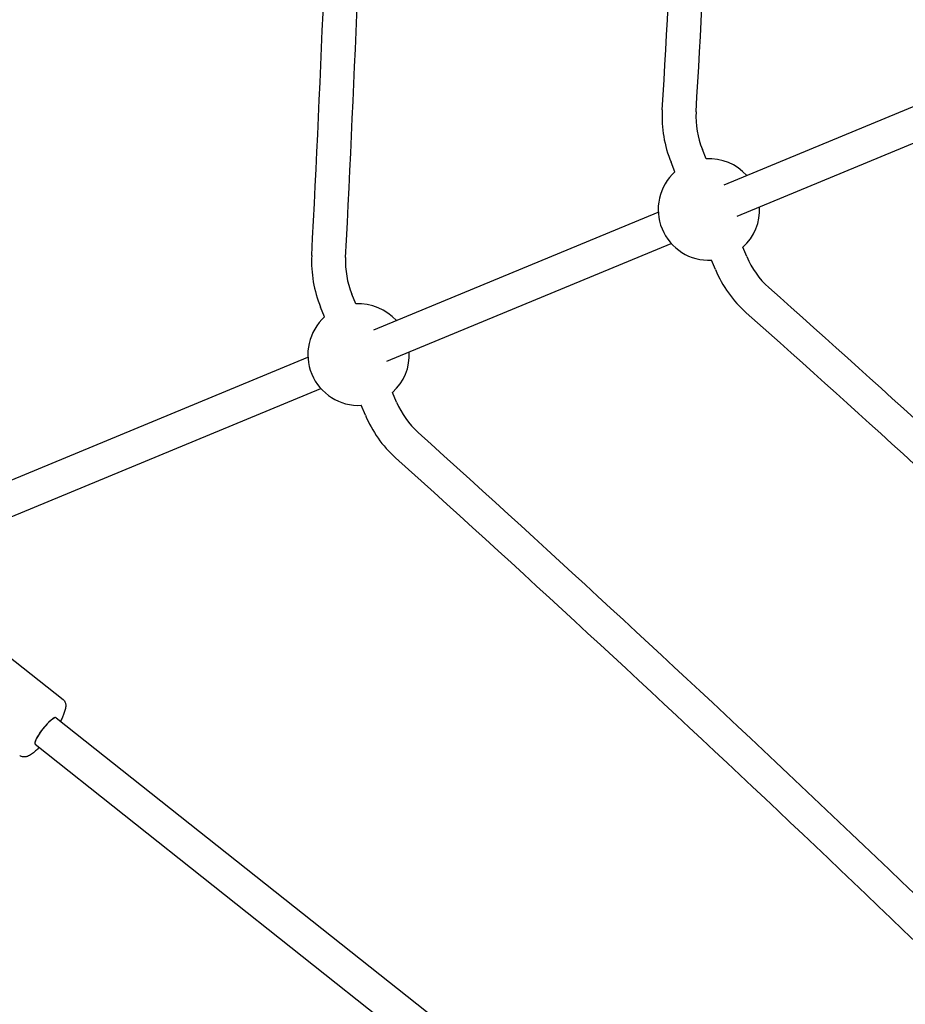
# Model space of a CAD drawing. Extents: x 29896 to 37096, y -5674 to 2219.
# Drawn here: x 31903 to 32321, y -2282 to -1816 of the extents above; entities that cross this region are included whole.
import ezdxf

# ---------------------------------------------------------------- set-up
doc = ezdxf.new("R2010")
doc.units = 0
doc.header["$LTSCALE"] = 30
doc.header["$MEASUREMENT"] = 0
doc.layers.get('0').update_dxf_attribs({"linetype": 'CONTINUOUS'})

# ---------------------------------------------------------------- blocks, each defined once
blk = doc.blocks.new('A$C3BC548EB')
for p, q in [((667.49, 1414.43), (801.9, 1470.11)), ((673.61, 1399.65), (808.03, 1455.32)), ((659.02, 1426.75), (657.18, 1431.2)), ((644.24, 1420.63), (642.39, 1425.08)), ((501.91, 1345.84), (636.32, 1401.52)), ((508.03, 1331.06), (642.44, 1386.74)), ((678.18, 1380.49), (676.34, 1384.94)), ((663.4, 1374.37), (661.55, 1378.82)), ((493.43, 1358.17), (491.52, 1362.78)), ((478.65, 1352.04), (476.74, 1356.66)), ((308.17, 1265.59), (470.74, 1332.93)), ((314.29, 1250.81), (476.86, 1318.15)), ((512.67, 1311.74), (510.75, 1316.36)), ((497.88, 1305.62), (495.97, 1310.23)), ((328.52, 1192.14), (354.99, 1171.14)), ((355.97, 1166.49), (355.39, 1164.54)), ((351.78, 1162.57), (763.05, 836.43)), ((341.84, 1150.04), (753.11, 823.89)), ((343.47, 1148.29), (343.73, 1148.54))]:
    blk.add_line(p, q)
at = {"flags": 128}
for points in [[(354.99, 1171.14), (355.33, 1170.83), (355.61, 1170.49), (355.84, 1170.13), (356, 1169.77), (356.12, 1169.43), (356.2, 1169.1), (356.24, 1168.79), (356.27, 1168.49), (356.25, 1167.95), (356.19, 1167.45), (356.09, 1166.96), (355.97, 1166.49)], [(355.39, 1164.54), (355.25, 1164.12), (355.1, 1163.69), (354.92, 1163.26), (354.73, 1162.82), (354.52, 1162.38), (354.3, 1161.92), (354.05, 1161.46), (353.79, 1160.98)], [(343.47, 1148.29), (342.96, 1147.78), (342.45, 1147.31), (341.96, 1146.86), (341.47, 1146.44), (340.99, 1146.04), (340.51, 1145.68), (340.04, 1145.35), (339.58, 1145.04), (339.11, 1144.77), (338.63, 1144.53), (338.13, 1144.32), (337.87, 1144.23), (337.58, 1144.15), (337.28, 1144.09), (336.95, 1144.05), (336.6, 1144.03), (336.21, 1144.05), (335.79, 1144.12), (335.36, 1144.26), (334.92, 1144.46), (334.71, 1144.59), (334.5, 1144.74)]]:
    blk.add_lwpolyline(points, dxfattribs=at)
for centre, radius, start, end in [((-10085.92, 1927.81), 10572.63, 357.035288, 359.877423), ((-10085.92, 1927.81), 10588.63, 357.035288, 359.877515), ((-7481.08, 1927.81), 8133.37, 356.630684, 359.840679), ((-7481.08, 1927.81), 8149.37, 356.630684, 359.840835), ((694.13, 1446.51), 56, 176.6307, 202.5), ((694.13, 1446.51), 40, 176.6307, 202.5), ((660.29, 1402.79), 24, 41.9712, 93.0288), ((660.29, 1402.79), 24, 131.9712, 273.0288), ((660.29, 1402.79), 24, 311.9712, 3.0288), ((528.48, 1378.09), 56, 177.0353, 202.5), ((528.48, 1378.09), 40, 177.0353, 202.5), ((715.13, 1395.8), 40, 202.5, 228.3693), ((715.13, 1395.8), 56, 202.5, 228.3693), ((-4725.28, -4725.28), 8149.37, 45.159165, 48.369316), ((494.7, 1334.2), 24, 41.9712, 93.0288), ((494.7, 1334.2), 24, 131.9712, 273.0288), ((-4725.28, -4725.28), 8133.37, 45.159321, 48.369316), ((494.7, 1334.2), 24, 311.9712, 3.0288), ((549.62, 1327.05), 40, 202.5, 227.9647), ((549.62, 1327.05), 56, 202.5, 227.9647), ((-6567.18, -6567.18), 10588.63, 45.122485, 47.964712), ((-6567.18, -6567.18), 10572.63, 45.122577, 47.964712)]:
    blk.add_arc(centre, radius, start, end)
for major_axis, start_param, end_param in [((4.97, 6.27), 0, 3.141593), ((-4.97, -6.27), 3.141593, 6.283185), ((-4.97, -6.27), 3.141593, 6.283185)]:
    blk.add_ellipse((346.81, 1156.3), major_axis=major_axis, ratio=0.21504, start_param=start_param, end_param=end_param)

msp = doc.modelspace()

# ---------------------------------------------------------------- linework, layer by layer
msp.add_circle((33496.14, -1381.04), 3600)

# ---------------------------------------------------------------- block references
msp.add_blockref('A$C3BC548EB', (31568.33, -3308.85))

doc.saveas('drawing.dxf')
